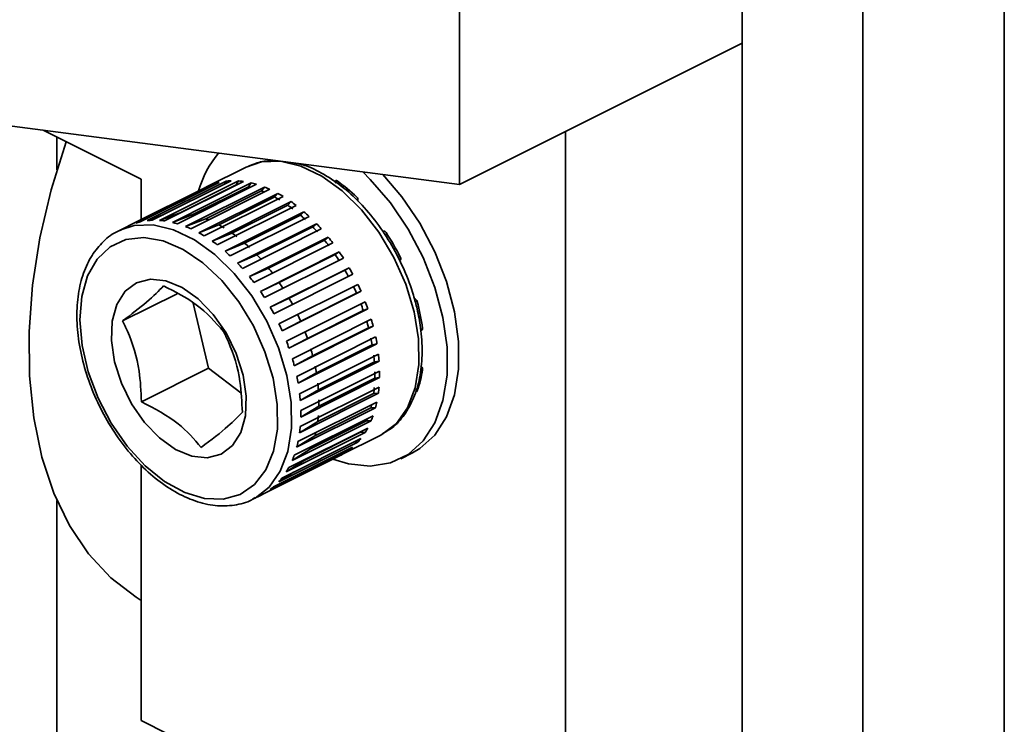
# Model space of a CAD drawing. Units: inches. Extents: x 0.2 to 30.8, y 0.2 to 10.8.
# Drawn here: x 27.6 to 27.7, y 3.8 to 3.8 of the extents above; entities that cross this region are included whole.
import ezdxf

# ---------------------------------------------------------------- set-up
doc = ezdxf.new("R2010")
doc.units = ezdxf.units.IN
doc.header["$MEASUREMENT"] = 0

msp = doc.modelspace()

# ---------------------------------------------------------------- linework, layer by layer
at = {"color": 7, "linetype": 'Continuous', "lineweight": 35}
for p, q in [((27.69815878191127, 3.872654402884902), (27.69815878191129, 3.680685438379349)), ((27.68637366889149, 3.866761846375021), (27.68637366889149, 3.674792881869476)), ((27.67631745063324, 3.8623455712124), (27.67631745063322, 3.844303375300276)), ((27.65274722459365, 3.850560458192692), (27.65274722459365, 3.832518262280511)), ((27.65274722459365, 3.832518262280511), (27.67631745063322, 3.844303375300276)), ((27.67631745063324, 3.84430337530016), (27.66158605935852, 3.836937679662801)), ((27.67631745063325, 3.777547250425109), (27.67631745063324, 3.84430337530016)), ((27.60883124585026, 3.838259936136839), (27.65274722459365, 3.832518262280511)), ((27.61805113407797, 3.837054507208462), (27.62623072029919, 3.832964714097844)), ((27.66158605935852, 3.770181554787754), (27.66158605935852, 3.836937679662801)), ((27.61921170977795, 3.836474219358473), (27.61921170977795, 3.83374785350353)), ((27.63497124778807, 3.833980694677301), (27.63167141614253, 3.832330778854534)), ((27.62623072029919, 3.832964714097844), (27.62623072029919, 3.829607549417409)), ((27.62673705656506, 3.829521768086574), (27.63331314963008, 3.832809814619083)), ((27.62713726342653, 3.829551274002426), (27.63371335649155, 3.83283932053495)), ((27.62775931358317, 3.829540359090834), (27.63433540664819, 3.832828405623355)), ((27.63317106968837, 3.832568177133358), (27.63331316999875, 3.832809754472237)), ((27.63331316999875, 3.832809754472238), (27.63331314963008, 3.832809814619083)), ((27.63413110007439, 3.832509357115904), (27.63433542174337, 3.832828345380604)), ((27.63433542174338, 3.832828345380608), (27.63433540664819, 3.832828405623358)), ((27.64255123531808, 3.832832570227748), (27.64236367709405, 3.832738791115736)), ((27.62523550014406, 3.829109939339845), (27.63181159320908, 3.832397985872344)), ((27.62577706874854, 3.829319301763295), (27.63235316181357, 3.832607348295803)), ((27.62615062298052, 3.829421755703109), (27.63272671604555, 3.832709802235627)), ((27.62817986157286, 3.829496451656812), (27.63475595463788, 3.832784498189327)), ((27.62882771819903, 3.829374781584864), (27.63540381126406, 3.832662828117368)), ((27.62926197502392, 3.829258153247405), (27.63583806808893, 3.832546199779923)), ((27.62947457830942, 3.830181096233434), (27.63413110007439, 3.832509357115904)), ((27.62992542103363, 3.829027646824819), (27.63650151409865, 3.832315693357331)), ((27.63036653820416, 3.828840136882504), (27.63694263126918, 3.832128183415012)), ((27.6305253487376, 3.830018251610458), (27.63518187050255, 3.832346512492932)), ((27.63160493381273, 3.8296768463647), (27.63626145557769, 3.832005107247186)), ((27.63229019513204, 3.832491541778872), (27.63235318713449, 3.832607289193414)), ((27.6323531871345, 3.832607289193414), (27.63235316181357, 3.832607348295802)), ((27.63518187050255, 3.832346512492932), (27.6354038208477, 3.832662768728784)), ((27.63540382084771, 3.832662768728784), (27.63540381126407, 3.83266282811737)), ((27.63626145557769, 3.832005107247186), (27.63650151801961, 3.832315635759492)), ((27.63650151801961, 3.832315635759491), (27.63650151409866, 3.832315693357328)), ((27.64235864746728, 3.832681227824197), (27.64259406238543, 3.832798935283276)), ((27.64309262258861, 3.832431476395794), (27.64304151785181, 3.832270305604851)), ((27.6310351106575, 3.828504429333242), (27.63761120372253, 3.831792475865748)), ((27.63147613149239, 3.828248994929841), (27.63805222455742, 3.831537041462356)), ((27.6326963078333, 3.829162264660838), (27.63735282959825, 3.831490525543316)), ((27.63735282959825, 3.831490525543316), (27.63761120191897, 3.831792420967007)), ((27.63761120191897, 3.831792420967007), (27.63761120372253, 3.83179247586575)), ((27.63213928660242, 3.827813380562509), (27.63871537966744, 3.831101427095027)), ((27.63257325593964, 3.827494050051191), (27.63914934900467, 3.830782096583698)), ((27.63378225917902, 3.828482621759727), (27.63843878094399, 3.830810882642189)), ((27.63843878094399, 3.830810882642189), (27.63871537216781, 3.831101375761169)), ((27.63871537216779, 3.831101375761174), (27.63871537966743, 3.831101427095029)), ((27.62577841012461, 3.829319727870268), (27.62641869025152, 3.82955578933861)), ((27.62673731827003, 3.829521797264944), (27.6280501125738, 3.830007698576063)), ((27.6277594619975, 3.829540348654586), (27.62947457830942, 3.830181096233434)), ((27.62882782054289, 3.829374757359562), (27.6305253487376, 3.830018251610458)), ((27.62992549673579, 3.829027616975845), (27.63160493381273, 3.8296768463647)), ((27.63322053535409, 3.826965398764585), (27.63979662841912, 3.830253445297103)), ((27.63364060923797, 3.826587208178235), (27.64021670230299, 3.829875254710753)), ((27.6348456617485, 3.827648636035918), (27.63950218351345, 3.829976896918394)), ((27.63950218351345, 3.829976896918394), (27.63979661534167, 3.830253398337702)), ((27.63979661534167, 3.830253398337697), (27.63979662841912, 3.830253445297097)), ((27.6250953230775, 3.829042732322016), (27.62436464607028, 3.828677393818404)), ((27.62436464607025, 3.828677393818392), (27.62454223369924, 3.828761582583743)), ((27.63103516802473, 3.828504397868113), (27.6326963078333, 3.829162264660838)), ((27.63426180497381, 3.825973857118942), (27.64083789803884, 3.829261903651454)), ((27.63466135858826, 3.825542770749063), (27.64123745165328, 3.828830817281577)), ((27.63586974504793, 3.826673459942466), (27.64052626681289, 3.829001720824947)), ((27.64052626681289, 3.829001720824947), (27.64083787958982, 3.829261861807113)), ((27.64083787958983, 3.829261861807109), (27.64083789803883, 3.829261903651459)), ((27.63213933003447, 3.827813349976467), (27.63378225917902, 3.828482621759727)), ((27.63524667401767, 3.824854392829681), (27.6418227670827, 3.828142439362206)), ((27.63683835867194, 3.825572472588932), (27.64149488043691, 3.82790073347141)), ((27.64149488043691, 3.82790073347141), (27.64182274355306, 3.828142403292796)), ((27.64182274355308, 3.828142403292793), (27.6418227670827, 3.82814243936221)), ((27.64635695452306, 3.828577112012704), (27.64648329639106, 3.828640282946706)), ((27.6464542069082, 3.828645804797379), (27.64638583709123, 3.828611619888897)), ((27.64668311042808, 3.828452117160299), (27.64654067687221, 3.828316811446606)), ((27.63322056756637, 3.826965370847107), (27.6348456617485, 3.827648636035918)), ((27.6356194061635, 3.824377209165841), (27.64219549922852, 3.827665255698343)), ((27.63426182786949, 3.825973833264245), (27.63586974504793, 3.826673459942466)), ((27.63615961051249, 3.823624660517386), (27.64273570357751, 3.826912707049901)), ((27.6364996429811, 3.823108905030989), (27.64307573604612, 3.8263969515635)), ((27.63773622700508, 3.824363037203562), (27.64239274877003, 3.826691298086034)), ((27.64239274877003, 3.826691298086034), (27.64273567533836, 3.826912677324269)), ((27.64273567533836, 3.826912677324265), (27.64273570357752, 3.826912707049895)), ((27.63524668908791, 3.824854374175024), (27.63683835867194, 3.825572472588932)), ((27.63698621690439, 3.822304053795196), (27.64356230996941, 3.825592100327701)), ((27.64320571189227, 3.825392488187335), (27.64356227746607, 3.825592077414653)), ((27.64356227746607, 3.825592077414652), (27.64356230996942, 3.825592100327709)), ((27.64783268797134, 3.826232229667771), (27.64773653687455, 3.826191503389703)), ((27.6478083980731, 3.826198615801614), (27.64775509115149, 3.826171962340809)), ((27.64779223548918, 3.826185941464888), (27.64780788466513, 3.826193766052863)), ((27.63728818718061, 3.821757860258375), (27.64386428024565, 3.825045906790877)), ((27.63854919012731, 3.823064227304853), (27.64320571189227, 3.825392488187335)), ((27.63615958227333, 3.823624630791768), (27.63773622700508, 3.824363037203562)), ((27.63771345711678, 3.820913399420036), (27.6442895501818, 3.824201445952541)), ((27.62922624677012, 3.823432566439637), (27.62467859072191, 3.821158738415527)), ((27.63698618440105, 3.822304030882141), (27.63854919012731, 3.823064227304853)), ((27.637972602949, 3.820345381631149), (27.64454869601402, 3.823633428163661)), ((27.63951929571375, 3.821137883335651), (27.64417581747869, 3.823466144218134)), ((27.64454865842224, 3.823633415354739), (27.64417581747869, 3.823466144218134)), ((27.64454869601402, 3.823633428163653), (27.64454865842224, 3.823633415354734)), ((27.63057148038347, 3.822652787069293), (27.6318368964648, 3.817221925603047)), ((27.63832986213709, 3.819474628842118), (27.64490595520211, 3.822762675374626)), ((27.63854209664072, 3.818893744781018), (27.64511818970573, 3.822181791313533)), ((27.64511814917613, 3.822181785993126), (27.64473591158669, 3.822038466864543)), ((27.64511818970573, 3.82218179131353), (27.64511814917613, 3.822181785993126)), ((27.64007938982172, 3.819710205982071), (27.64473591158669, 3.822038466864543)), ((27.63951929571375, 3.821137883335651), (27.63797256535721, 3.820345368822232)), ((27.63882571088992, 3.818010432332965), (27.64540180395494, 3.821298478865479)), ((27.63898768700002, 3.817425842888281), (27.64556378006506, 3.820713889420791)), ((27.64051762564145, 3.818266532042979), (27.64517414740642, 3.820594792925454)), ((27.64556373723679, 3.820713891672812), (27.64517414740642, 3.820594792925454)), ((27.64556378006505, 3.820713889420792), (27.64556373723679, 3.820713891672807)), ((27.64967021305952, 3.820513922726488), (27.64947378565902, 3.820415709026239)), ((27.64007938982172, 3.819710205982071), (27.6385420561111, 3.818893739460611)), ((27.63919318354421, 3.816543901146149), (27.64576927660923, 3.81983194767867)), ((27.64952001674197, 3.820395931010041), (27.64966616137245, 3.820469003325291)), ((27.63930234680081, 3.815964825642669), (27.64587843986583, 3.819252872175182)), ((27.64082709193229, 3.816829629118832), (27.64548361369726, 3.819157890001299)), ((27.64587839541434, 3.819252881964111), (27.64548361369726, 3.819157890001299)), ((27.64587843986584, 3.819252872175192), (27.64587839541434, 3.81925288196411)), ((27.64051762564145, 3.818266532042979), (27.63898768114251, 3.817425865454818)), ((27.63942648483672, 3.815098163354611), (27.64600257790174, 3.818386209887131)), ((27.6318368964648, 3.817221925603047), (27.62624710969944, 3.814427032220348)), ((27.6318368964648, 3.817221925603047), (27.63453444339016, 3.815164910292615)), ((27.63948111367004, 3.814533734158927), (27.64605720673506, 3.817821780691443)), ((27.64100290822599, 3.815422158027089), (27.64565942999095, 3.817750418909574)), ((27.64605716136138, 3.817821797862876), (27.64565942999095, 3.817750418909574)), ((27.64605720673505, 3.817821780691436), (27.64605716136137, 3.817821797862877)), ((27.64082709193229, 3.816829629118832), (27.63930234135626, 3.815964857554628)), ((27.63952116834738, 3.813155137604629), (27.6460972614124, 3.816443184137134)), ((27.63952193546668, 3.813696019106929), (27.6460980285317, 3.816984065639438)), ((27.64104230179452, 3.814066315427655), (27.64569882355947, 3.816394576310139)), ((27.64609721583209, 3.816443208420296), (27.64569882355947, 3.816394576310139)), ((27.6460972614124, 3.816443184137134), (27.64609721583209, 3.816443208420299)), ((27.63947803012065, 3.812359581055487), (27.64605412318566, 3.815647627588004)), ((27.63942187914665, 3.811850777270965), (27.64599797221167, 3.815138823803479)), ((27.64100290822599, 3.815422158027089), (27.63948111041763, 3.814533775919585)), ((27.6409446513778, 3.812783483768271), (27.64560117314277, 3.815111744650749)), ((27.64599792714356, 3.815138854815407), (27.64560117314277, 3.815111744650749)), ((27.64599797221167, 3.815138823803489), (27.64599792714356, 3.815138854815411)), ((27.63918481191785, 3.810641223699613), (27.64576090498288, 3.813929270232124)), ((27.63929546121214, 3.811109925626711), (27.64587155427716, 3.814397972159215)), ((27.64104230179452, 3.814066315427655), (27.63952116950144, 3.813155189880703)), ((27.6457608611377, 3.813929307483737), (27.64536801874619, 3.813922154952999)), ((27.64576090498288, 3.813929270232121), (27.6457608611377, 3.813929307483744)), ((27.63897710796194, 3.809966760633218), (27.64555320102696, 3.813254807165734)), ((27.64071149698124, 3.811593894070517), (27.64536801874619, 3.813922154952999)), ((27.63881370535282, 3.80954555227292), (27.64538979841785, 3.812833598805433)), ((27.6409446513778, 3.812783483768271), (27.63942188768901, 3.811850841117571)), ((27.64034651558894, 3.810516306874574), (27.64500303735391, 3.812844567757045)), ((27.6453897564871, 3.812833641709248), (27.64500303735391, 3.812844567757045)), ((27.64538979841785, 3.812833598805435), (27.6453897564871, 3.812833641709251)), ((27.63831441202376, 3.808581042383807), (27.64489050508878, 3.811869088916325)), ((27.63852799099093, 3.808948114469854), (27.64510408405595, 3.812236161002374)), ((27.64071149698124, 3.811593894070517), (27.63918483232199, 3.810641301040878)), ((27.6398554631755, 3.809567716374231), (27.64451198494045, 3.811895977256701)), ((27.64285175603003, 3.809970099079536), (27.64615158767557, 3.811620014902304)), ((27.64489046573372, 3.811869136795732), (27.64451198494045, 3.811895977256701)), ((27.64489050508878, 3.811869088916328), (27.64489046573372, 3.811869136795734)), ((27.63769480608472, 3.807762904929419), (27.64427089914975, 3.811050951461936)), ((27.63795519314207, 3.808070051795137), (27.64453128620708, 3.811358098327644)), ((27.64427086299102, 3.811051003561829), (27.64398067283483, 3.811082791641522)), ((27.64427089914974, 3.811050951461931), (27.64427086299103, 3.81105100356183)), ((27.63641353481917, 3.806753869989559), (27.64271157896342, 3.809902892061681)), ((27.6364764963275, 3.80678863173313), (27.64305258939252, 3.810076678265648)), ((27.63696465909151, 3.807104042426118), (27.64354075215654, 3.81039208895863)), ((27.63726774777957, 3.807346420181954), (27.6438438408446, 3.810634466714468)), ((27.64034651558894, 3.810516306874574), (27.63881374541568, 3.809545647100978)), ((27.64271155084871, 3.80990295008405), (27.64270678330357, 3.809903775221175)), ((27.64271157896341, 3.809902892061679), (27.64271155084871, 3.809902950084048)), ((27.64354071976441, 3.810392144457379), (27.64339973425021, 3.810412413417274)), ((27.64354075215654, 3.810392088958635), (27.64354071976441, 3.810392144457381)), ((27.64785887731527, 3.809678574750269), (27.64882525658288, 3.810161764384078)), ((27.62623072029919, 3.809165940767107), (27.62623072029919, 3.787859224317413)), ((27.6398554631755, 3.809567716374231), (27.63831448869922, 3.80858116454748)), ((27.63891721971626, 3.808551065082235), (27.63769497380326, 3.807763088468114)), ((27.6375833948294, 3.807504243706868), (27.63696551091281, 3.807104669729179)), ((27.63554498595778, 3.806316714043406), (27.63627566296501, 3.806682052547021)), ((27.61921170977795, 3.806202183329245), (27.61921170977795, 3.746686843193989)), ((27.62623072029919, 3.787859224317413), (27.66158605935852, 3.770181554787754))]:
    msp.add_line(p, q, dxfattribs=at)
at = {"color": 7, "linetype": 'Continuous', "lineweight": 35, "flags": 128}
for points in [[(27.61997603359993, 3.836092057447487), (27.61997117854337, 3.836078115418247), (27.61872893809608, 3.832071351198612), (27.61779286033476, 3.82807301985159), (27.6171739199153, 3.824129998156515), (27.61687937334822, 3.820288514437623), (27.6169126739227, 3.816593606579218), (27.61727343121996, 3.813088593997651), (27.61795741569054, 3.809814569760779), (27.61895660824188, 3.806809918809309), (27.62025929425489, 3.804109867928469), (27.62185020092714, 3.801746072746156), (27.62371067633246, 3.799746246599645), (27.62581890809777, 3.798133835622046), (27.62623072029919, 3.797881620533723)], [(27.63497124778805, 3.833980694677284), (27.63625596799258, 3.834407293207566), (27.63784466317008, 3.834460011941459), (27.63953776170181, 3.834064656589824), (27.64127019876071, 3.833236420437107), (27.64297539776215, 3.832007132134176), (27.6445878288648, 3.830424032541118), (27.64604552724565, 3.828547959287485), (27.6472924743734, 3.8264510088163), (27.64828075076924, 3.824213765758184), (27.6489723775255, 3.821922206109203)], [(27.64468930586633, 3.833571772702413), (27.64531933335864, 3.832955668785057), (27.64699381825256, 3.831014834765998), (27.64848049966261, 3.828819450182339), (27.64973159442502, 3.826440076500968), (27.65070689132474, 3.823953188749757), (27.65137504351691, 3.821438717547249), (27.65171457604033, 3.818977480066808), (27.65171457604033, 3.816648582506167), (27.65137504351691, 3.814526877549147), (27.65070689132474, 3.812680558538814), (27.64973159442502, 3.811168967687315), (27.64848049966261, 3.810040688768358), (27.64699381825256, 3.80933198559475), (27.64531933335864, 3.809065636469613), (27.64351086430311, 3.809250202072981), (27.64219235476271, 3.809646560950733)], [(27.64637003025509, 3.833352031014786), (27.64796019752018, 3.831498024399801), (27.64944687893023, 3.829302639816142), (27.65069797369264, 3.826923266134771), (27.65167327059235, 3.82443637838356), (27.65234142278453, 3.821921907181053), (27.65268095530796, 3.819460669700611), (27.65268095530796, 3.81713177213997), (27.65234142278453, 3.815010067182951), (27.65167327059235, 3.813163748172617), (27.65069797369265, 3.811652157321118), (27.64944687893023, 3.810523878402161), (27.64882525658288, 3.810161764384079)], [(27.62454223369924, 3.828761582583743), (27.62564936627479, 3.829103992348681), (27.62723806145229, 3.829156711082574), (27.62893115998403, 3.828761355730939), (27.63066359704292, 3.827933119578222), (27.63236879604437, 3.826703831275291), (27.63398122714701, 3.825120731682234), (27.63543892552786, 3.823244658428601), (27.63668587265562, 3.821147707957414), (27.63767414905145, 3.818910464899299), (27.63836577580771, 3.816618905250319)], [(27.63721578950381, 3.816382820670188), (27.63756551494666, 3.814208997760846), (27.63757953328539, 3.812157726159643), (27.63725727060758, 3.810312985166946), (27.63661192038512, 3.808750298695744), (27.63566990333195, 3.807533643313775), (27.6344697857369, 3.806712829035329), (27.63306070055532, 3.806321460093406), (27.6315003359001, 3.806375559178474), (27.62985257328358, 3.806872911467632), (27.62818487230086, 3.807793155299726), (27.62656550882614, 3.809098615784146), (27.62506077979032, 3.810735847215276), (27.62373228897695, 3.812637821145957), (27.62263442495599, 3.814726670539997), (27.62181213440948, 3.816916877657772), (27.621299082009, 3.819118775162543), (27.6211162721801, 3.821242217111753), (27.62127118917866, 3.823200269542506), (27.62175749068455, 3.824912769558229), (27.62255526745699, 3.826309607207065), (27.62363185842118, 3.827333595791549), (27.62494318781655, 3.827942813098721), (27.62643556966358, 3.828112317700444), (27.6280479056741, 3.827835170058406), (27.62971418662241, 3.827122716629638), (27.63136619477069, 3.826004125341225), (27.63293629671126, 3.824525191451938), (27.63436021228619, 3.822746462688976), (27.63557964622454, 3.820740760416886), (27.63654467475759, 3.818590198322346), (27.63721578950381, 3.816382820670188)], [(27.62401046392202, 3.817761526492188), (27.62458001889205, 3.815968725097246), (27.62542769213765, 3.814247621920574), (27.62650421997094, 3.812698241222849), (27.62774703850727, 3.811410627378451), (27.62908391965076, 3.810459611823732), (27.63043716872873, 3.80990046412593), (27.63172813982361, 3.809765679916822), (27.63288180638788, 3.81006309236472), (27.63383112151422, 3.810775416939205), (27.6345209144581, 3.811861255925199), (27.63491109696093, 3.813257504307704), (27.63497899303389, 3.814883017205882), (27.63472065680402, 3.816643325718592), (27.63415110183398, 3.818436127113535), (27.63330342858838, 3.820157230290205), (27.6322269007551, 3.82170661098793), (27.63098408221877, 3.822994224832328), (27.62964720107528, 3.823945240387047), (27.62829395199731, 3.82450438808485), (27.62700298090242, 3.824639172293958), (27.62584931433815, 3.824341759846059), (27.62489999921181, 3.823629435271575), (27.62421020626793, 3.82254359628558), (27.62382002376511, 3.821147347903076), (27.62375212769215, 3.819521835004897), (27.62401046392202, 3.817761526492188)], [(27.6489723775255, 3.821922206109203), (27.6493407758138, 3.819664393221545), (27.64937178829454, 3.817527093578286), (27.64906422317546, 3.815592442406107), (27.64842990001161, 3.813934787264587), (27.64749319548644, 3.812617830911194), (27.64629010662955, 3.811692183240029), (27.64615158767556, 3.811620014902286)], [(27.63836577580771, 3.816618905250319), (27.63873417409602, 3.814361092362661), (27.63876518657675, 3.812223792719402), (27.63845762145768, 3.810289141547222), (27.63782329829382, 3.808631486405703), (27.63688659376865, 3.807314530052309), (27.63571800551978, 3.80640778166968)], [(27.63571800551978, 3.80640778166968), (27.63568350491176, 3.806388882381144), (27.63554498595775, 3.806316714043394)]]:
    msp.add_lwpolyline(points, dxfattribs=at)
at = {"color": 7, "linetype": 'Continuous', "lineweight": 35}
for centre, radius, start, end in [((27.63890380529773, 3.829849536330374), 0.008174093391704324, 139.643815915696, 164.7659635369947), ((27.63958809308257, 3.833929642932797), 0.0003473951679242227, 22.14064238341488, 54.45792541224085), ((27.63391033071096, 3.827438759495529), 0.00540415195785865, 92.08881835715412, 96.34437694513949), ((27.63391034799819, 3.827438727064946), 0.005404124070825523, 92.08881835202833, 96.34437694712297), ((27.63388962703251, 3.826522731776759), 0.006321411402954225, 82.12302151264308, 85.95620255856281), ((27.63388964442742, 3.826522704063759), 0.006321378792013781, 82.12302151239314, 85.9562025588387), ((27.6424801544768, 3.832744298889345), 0.0001153202408733616, 44.58915754667524, 177.013200801395), ((27.63453974556647, 3.82148277786874), 0.01389290745692327, 46.01074286847175, 54.72822855420552), ((27.63376847661108, 3.828136643426964), 0.004689182453886093, 114.6654195106629, 119.3433068695572), ((27.63376849462662, 3.828136607395547), 0.004689158254811454, 114.6654195045296, 119.3433068727442), ((27.63382452636158, 3.827974879622503), 0.004860522568844027, 103.0536079404217, 107.6208872468069), ((27.63382454409142, 3.827974844420303), 0.00486049749209148, 103.0536079388459, 107.6208872479019), ((27.63349597895514, 3.825226379421705), 0.007317002477901409, 75.29627282729788, 76.67894148631089), ((27.63365021394428, 3.825266665206978), 0.007601205783095416, 73.27192140954834, 76.66171945334239), ((27.63365023257541, 3.825266643977675), 0.007601166565908203, 73.27192140783478, 76.66171945400652), ((27.63299377415939, 3.823720202462784), 0.00890603105418521, 66.81457890721732, 68.4750357542734), ((27.63312152499048, 3.823751649337825), 0.009206909163199493, 65.4790489234344, 68.46223427586693), ((27.63312154635642, 3.823751635939988), 0.00920686164512278, 65.47904891886085, 68.46223427861815), ((27.63211569884276, 3.821948297769689), 0.01088492762648557, 58.60172464587362, 61.24037641952388), ((27.63228620833283, 3.822090104169102), 0.0110675429946916, 58.60172464243915, 61.24037642415259), ((27.63228618266378, 3.822090109012056), 0.0110676000939576, 58.6017246430739, 61.24037642356761), ((27.64397081865745, 3.831235659876914), 0.0003261117941176466, 344.3580480199079, 48.07891395650066), ((27.63103159389042, 3.820297490144271), 0.01286070922856658, 52.47253538011165, 54.83347598408158), ((27.63118391540572, 3.820411601028872), 0.01307647218429014, 52.47253538331767, 54.83347597781552), ((27.63118388406341, 3.820411597232058), 0.01307653962379584, 52.47253538091673, 54.83347597872842), ((27.62733423764479, 3.824150712975888), 0.005404151944941469, 92.08881834997473, 96.34437694812462), ((27.62731353396713, 3.823234685240052), 0.006321411407154726, 82.12302151459474, 85.95620255792934), ((27.62883945722633, 3.822898118686105), 0.007317002326650131, 75.29627280926371, 76.67894149676756), ((27.62833368352002, 3.821383263585162), 0.008915413271332764, 66.81545266804204, 68.47416199593388), ((27.62977583390543, 3.818757966345386), 0.01484810694665608, 46.93081324367161, 49.0760625092412), ((27.62990708768762, 3.8188462488292), 0.01509721223039784, 46.93081324328356, 49.07606250921346), ((27.6299070497721, 3.81884623696979), 0.01509729007598039, 46.93081323955639, 49.07606251069681), ((27.62719220424992, 3.824848952205619), 0.004688784737638237, 114.6652403785821, 116.5649540587007), ((27.62724843329489, 3.824686833095725), 0.004860522562879803, 103.053607936732, 107.6208872485728), ((27.62707412088146, 3.821978618683184), 0.007601205774111484, 73.27192140642055, 76.66171945437843), ((27.62654543192538, 3.820463602804893), 0.009206909163617244, 65.47904892408609, 68.46223427639381), ((27.62745917709433, 3.819620036915733), 0.01088492759353377, 58.60172464188214, 61.24037642352177), ((27.62847936919455, 3.817441926732987), 0.01669600496152263, 41.83404382872641, 43.81791922851104), ((27.62858887228053, 3.817508130115973), 0.0169761122972995, 41.83404383124375, 43.81791922652778), ((27.62858882756305, 3.817508111347209), 0.01697619984131267, 41.83404382938611, 43.8179192281896), ((27.62571008960748, 3.81880206249491), 0.01106760007629071, 58.60172464021367, 61.24037642493973), ((27.62637507209432, 3.817969229219938), 0.01286070928073232, 52.47253538360882, 54.83347597809782), ((27.62729552968323, 3.816431678746558), 0.0182526923522982, 37.05899044701436, 38.9283942496104), ((27.62738517157073, 3.816480933271516), 0.01855891612682195, 37.058990450987, 38.92839424558972), ((27.62738512067922, 3.816480909228711), 0.01855901179282747, 37.0589904460323, 38.92839424800508), ((27.6464774952893, 3.828474852909588), 0.0001646403106890254, 18.45141302107666, 123.8291169983552), ((27.63019663953308, 3.817624923205225), 0.01972385542062342, 26.65520860424589, 33.55475504901874), ((27.62460779098525, 3.817123550681417), 0.0130765396461805, 52.47253538366494, 54.83347597739433), ((27.62511931217479, 3.816429705501592), 0.01484810689495406, 46.93081323849504, 49.07606251149247), ((27.6233309567078, 3.815558190438094), 0.01509729007488011, 46.9308132394551, 49.076062510753), ((27.62382284742043, 3.815113665841996), 0.0166960049740284, 41.83404382956225, 43.8179192278046), ((27.62637894375234, 3.815769694139961), 0.01938358542425913, 32.49848675537443, 34.29444919872924), ((27.62645320824556, 3.815807842673252), 0.01970878198302874, 32.4984867537257, 34.29444919911545), ((27.62645315248133, 3.815807815107606), 0.01970888366320709, 32.49848675448413, 34.29444919906722), ((27.64766189693967, 3.826346013646759), 0.0002064249037742602, 309.1541553363784, 38.1222644209347), ((27.62201273448281, 3.814220064800564), 0.01697619986207465, 41.83404383066679, 43.81791922705849), ((27.62263900788564, 3.814103417838603), 0.01825269239368601, 37.05899044907921, 38.92839424747392), ((27.62592963025559, 3.81548706758643), 0.02032292969229189, 28.0567917744085, 29.81638532279532), ((27.62592957176906, 3.815487038354799), 0.02032303456470799, 28.05679177658562, 29.81638532213246), ((27.62080902753436, 3.813192862632951), 0.01855901189465978, 37.05899045334365, 38.92839424502119), ((27.62586400479437, 3.815454211843909), 0.01998759969951325, 28.05679177857048, 29.81638532017195), ((27.62172242200678, 3.813441433270515), 0.01938358540089997, 32.49848675368552, 34.29444919921439), ((27.62584590668178, 3.815440979243956), 0.02000972020508095, 23.64466907890801, 25.40296549679136), ((27.62591122850025, 3.815473612971383), 0.02034542132845988, 23.64466907731732, 25.40296550052773), ((27.62591116993205, 3.815473583679386), 0.02034552630097583, 23.6446690782183, 25.40296549997249), ((27.61987705941063, 3.812519768571151), 0.01970888367012327, 32.49848675527015, 34.29444919921894), ((27.62120748302898, 3.813125950960867), 0.01998759970015496, 28.05679177944517, 29.81638532096499), ((27.6489547588865, 3.822725646522556), 0.0002851278446758266, 9.595133384621917, 79.80234316802019), ((27.61935347872191, 3.812198991832469), 0.02032303454414731, 28.05679177498434, 29.81638532228928), ((27.62636691344166, 3.815650864026656), 0.01944791924259877, 19.17451717310869, 20.96651648652957), ((27.62644097604982, 3.815687018933457), 0.01977419518335432, 19.17451717402696, 20.96651648402535), ((27.62644092020844, 3.815686990741386), 0.01977429721498198, 19.17451717567318, 20.96651648359757), ((27.63295533494162, 3.818414637536397), 0.01685388858600837, 7.324542910059488, 14.98742937849636), ((27.6211893849431, 3.813112718372937), 0.0200097201764196, 23.64466907900447, 25.40296549946081), ((27.61933507686328, 3.812185537145167), 0.02034552630509699, 23.64466907838363, 25.40296549980514), ((27.62740979663555, 3.815982245239624), 0.01835341261086417, 14.55553361507403, 16.41809140907831), ((27.62750135558191, 3.816023959696459), 0.01866132613158361, 14.55553361786189, 16.41809140661302), ((27.62750130527716, 3.816023933263348), 0.01866142235260036, 14.55553361466066, 16.41809140816013), ((27.64955678225437, 3.820514820736306), 0.0001247319969658219, 254.915304679799, 22.88707333035576), ((27.62171039154211, 3.813322603094703), 0.01944791938597163, 19.17451718056654, 20.96651648076421), ((27.62889937333422, 3.816326423609885), 0.01682421559374231, 9.688822546092338, 11.66260554433508), ((27.62901592270365, 3.816373912307379), 0.01710647398510533, 9.688822551804062, 11.66260553651891), ((27.62901588020526, 3.81637388767402), 0.01710656219303617, 9.688822549399449, 11.66260553865676), ((27.61986482711704, 3.812398944199179), 0.01977429724309094, 19.17451717708421, 20.96651648247913), ((27.62275327489337, 3.813653984363847), 0.0183534125871215, 14.55553361271414, 16.41809140905986), ((27.63071194043259, 3.816583868091363), 0.01499294116938102, 4.462504102602012, 6.593914391069827), ((27.63085889913069, 3.816635675926825), 0.01524447637933194, 4.462504105976141, 6.593914387123138), ((27.63085886613979, 3.816635652640363), 0.01524455498213593, 4.462504102986538, 6.593914389527096), ((27.62092521222736, 3.812735886735458), 0.01866142233669421, 14.55553361268649, 16.41809140775019), ((27.62424285154865, 3.813998162724358), 0.01682421561456204, 9.688822544557935, 11.66260554027976), ((27.64931802123385, 3.8171339880631), 0.0003548096895753251, 355.4130233579425, 50.74548659391345), ((27.62243978711066, 3.813085841135882), 0.01710656222314097, 9.688822551299427, 11.66260553705654), ((27.63269130058213, 3.816679002187866), 0.01301063227079482, 358.7473552138256, 1.090122424717924), ((27.63287146684357, 3.816732406083733), 0.01322891044628092, 358.7473552179903, 1.09012242409169), ((27.6328714442087, 3.816732383292614), 0.01322897867777922, 358.7473552161197, 1.090122424365144), ((27.64075540281192, 3.818355362488619), 0.009003451058144745, 340.3758620333462, 352.0211343349062), ((27.62605541858843, 3.814255607201064), 0.01499294124895664, 4.462504108821964, 6.59391438603092), ((27.63466914779493, 3.816571440012558), 0.01102904749989331, 352.3945841411652, 355.0101968076716), ((27.63488249623393, 3.816623039348917), 0.01121408079319343, 352.3945841421352, 355.0101968073177), ((27.63488248394412, 3.816623015995192), 0.01121413866009725, 352.3945841446481, 355.010196805918), ((27.62428277303256, 3.813347606103559), 0.01524455502455498, 4.462504106711489, 6.593914387308183), ((27.64913627327179, 3.815363663708066), 0.0001046671375623111, 248.9365817705344, 342.1426424680051), ((27.62803477882007, 3.81435074130529), 0.0130106322679087, 358.7473552139546, 1.090122425358799), ((27.63662189045991, 3.816228442375716), 0.00904509379035452, 345.2278003469596, 346.8972928719914), ((27.63673082183691, 3.816308493902177), 0.009338208489185235, 345.2394653371223, 348.1946085003128), ((27.63673081907477, 3.816308468929572), 0.009338256686860303, 345.2394653420939, 348.1946084974297), ((27.62629535113637, 3.813444336760117), 0.01322897868509269, 358.7473552167776, 1.090122423708546), ((27.63001262605005, 3.814243179128121), 0.01102904747973424, 352.3945841374507, 355.0101968086828), ((27.63828596483295, 3.815831768363539), 0.007710552464044401, 337.1180193945252, 340.4756778612465), ((27.63828597012936, 3.815831740921695), 0.007710592227678849, 337.1180193904198, 340.4756778627584), ((27.6283063908935, 3.813334969461407), 0.01121413864565304, 352.3945841413455, 355.0101968059749), ((27.6381637239715, 3.815733457470174), 0.00742441184993467, 337.1010618701063, 338.5162012925022), ((27.63197458064544, 3.81389789537425), 0.009035603414623585, 345.2269235258989, 346.8981696952433), ((27.639464422435, 3.815271921293991), 0.006404755125774428, 327.9073208925655, 331.7071584388806), ((27.63946443379164, 3.815271890972625), 0.006404788174171993, 327.9073208952459, 331.707158436754), ((27.63015472601508, 3.813020422395985), 0.009338256681425934, 345.2394653401391, 348.1946084972472), ((27.63350720176078, 3.813405196770907), 0.007424412331843992, 337.1010619062139, 338.5162012368856), ((27.64023926769842, 3.814732776846561), 0.0054597816003536, 317.5967382757304, 321.8233222973134), ((27.64023928306702, 3.814732743733583), 0.005459809755851643, 317.5967382698877, 321.8233222988286), ((27.63170987707042, 3.812543694386968), 0.007710592221214218, 337.1180193880048, 340.4756778631537), ((27.64075467754363, 3.814164270542621), 0.004689158259515033, 294.665419508566, 299.3433068718097), ((27.64075469555894, 3.814164234511608), 0.004689182459052784, 294.6654195150155, 299.3433068688241), ((27.64064174598648, 3.814327945545615), 0.004888208175938857, 306.3740645993425, 310.9240639638853), ((27.64064176343367, 3.81432791033834), 0.004888233377029575, 306.3740645893588, 310.9240639686287), ((27.63288834072685, 3.811983844440048), 0.006404788173941921, 327.9073208945791, 331.7071584362191), ((27.63366319000764, 3.811444697196361), 0.005459809748508002, 317.5967382663698, 321.8233223011765), ((27.63417801351786, 3.810877286056448), 0.004690428274877876, 296.5654083692602, 299.3430052258914), ((27.63406567036879, 3.811039863805663), 0.004888233376808116, 306.374064589099, 310.924063968562)]:
    msp.add_arc(centre, radius, start, end, dxfattribs=at)
for points, knots in [([(27.63752746204976, 3.834508128274582), (27.63711895067009, 3.834511434597655), (27.63628755566943, 3.83451816356681), (27.63555593956396, 3.83420381841198), (27.63518380782441, 3.834043928808109)], [0, 0, 0, 0, 0.4913565505522114, 1, 1, 1, 1]), ([(27.64632846667766, 3.811754759623276), (27.6466561961847, 3.811946933216577), (27.64740719339838, 3.812387301965827), (27.64831679684384, 3.813483973137911), (27.64906348395327, 3.814918780951519), (27.64952566397959, 3.816624037534999), (27.64969468854806, 3.818539364224005), (27.64957161520501, 3.820419651165331), (27.64927547493452, 3.822023314256468), (27.64884431605976, 3.823634385587689), (27.64818399007844, 3.825428890855292), (27.64715147050024, 3.82747156214658), (27.64590270210924, 3.829363435529053), (27.64447700917902, 3.831039477521968), (27.64291636114352, 3.832453595863323), (27.64126884960212, 3.833521719735037), (27.6399417656903, 3.834155957581252), (27.63919123337234, 3.834283124922779), (27.63899796939329, 3.834315870836367)], [0, 0, 0, 0, 0.05157962815717836, 0.1181955124438547, 0.1855970538986307, 0.254376103285971, 0.3241865994198934, 0.3944214849291681, 0.4458120270259679, 0.4828706697095377, 0.5529445910543026, 0.6230454945692765, 0.6931891865057727, 0.7634335755697762, 0.8338618485680279, 0.9045330059185298, 0.9754170064325158, 0.9999999999999999, 0.9999999999999999, 0.9999999999999999, 0.9999999999999999]), ([(27.62457720610662, 3.828740627949224), (27.62448367535618, 3.828710331203331), (27.62392115992911, 3.82852811961116), (27.62306463401805, 3.827821664148197), (27.62208235139194, 3.82665598385859), (27.62137881217149, 3.825169371476079), (27.62095147739516, 3.823438224553398), (27.62082202485538, 3.821498380784695), (27.62099598855486, 3.819419940440186), (27.62146680406855, 3.817276114048606), (27.62221634513185, 3.815140254330939), (27.62321887435485, 3.813081738243242), (27.62444185625693, 3.811167196401792), (27.62584720844771, 3.80945875995993), (27.62739250394501, 3.808013034788462), (27.62903318100974, 3.806879021918463), (27.63071882782997, 3.806103702204636), (27.63240054914966, 3.805712859540405), (27.63399053724246, 3.805770130538058), (27.63512128930819, 3.806036013834845), (27.63562870768727, 3.806387017729457), (27.63572186495987, 3.806451458764391)], [0, 0, 0, 0, 0.01101228972258731, 0.06623044108009353, 0.1212857056502856, 0.1771027562223454, 0.2340556119605549, 0.291795117702257, 0.3498309221311726, 0.4078391899086423, 0.46578052890026, 0.5236888212285821, 0.5816245572968493, 0.6396364042176891, 0.6977918072477173, 0.7561440384820509, 0.8146828306646124, 0.8731234361234744, 0.9308658106636702, 0.9873076088940917, 0.9999999999999999, 0.9999999999999999, 0.9999999999999999, 0.9999999999999999]), ([(27.62809981113001, 3.824085517172844), (27.62769458850389, 3.823665610920998), (27.62693675901589, 3.822880320763639), (27.6253956472518, 3.821705407974104), (27.62467859072191, 3.821158738415527)], [0, 0, 0, 0, 0.5347147776017485, 1, 1, 1, 1]), ([(27.63308955051563, 3.820280589734961), (27.63240407789102, 3.821063449071505), (27.6311221372129, 3.822527518084251), (27.62905951756951, 3.823590791680938), (27.62809981113001, 3.824085517172844)], [0, 0, 0, 0, 0.5347147776015165, 1, 1, 1, 1]), ([(27.62467859072191, 3.821158738415527), (27.62481538137479, 3.820878691270288), (27.62543444119871, 3.81961130981718), (27.62612297115007, 3.817362984551319), (27.62621073085481, 3.815287414061799), (27.62624710969944, 3.814427032220348)], [0, 0, 0, 0, 0.1424134758698415, 0.6445064734926402, 1, 1, 1, 1]), ([(27.63465806949316, 3.813548883539774), (27.63462169064852, 3.814409265381225), (27.63453393094378, 3.81648483587075), (27.6338454009924, 3.818733161136592), (27.6332263411685, 3.820000542589718), (27.63308955051563, 3.820280589734961)], [0, 0, 0, 0, 0.3554935265073169, 0.8575865241305535, 1, 1, 1, 1]), ([(27.62624710969944, 3.814427032220348), (27.62734468780642, 3.813850225624989), (27.62939732998682, 3.812771507363367), (27.63065273000732, 3.811304623955251), (27.63123684908506, 3.810622104782474)], [0, 0, 0, 0, 0.5347147776018503, 1, 1, 1, 1]), ([(27.63123684908506, 3.810622104782474), (27.63205417719357, 3.8112480637755), (27.63358270818383, 3.812418704683976), (27.63431660032503, 3.813190007662074), (27.63465806949316, 3.813548883539774)], [0, 0, 0, 0, 0.5347147776006312, 1, 1, 1, 1])]:
    msp.add_open_spline(points, degree=3, knots=knots, dxfattribs=at)

doc.saveas('drawing.dxf')
